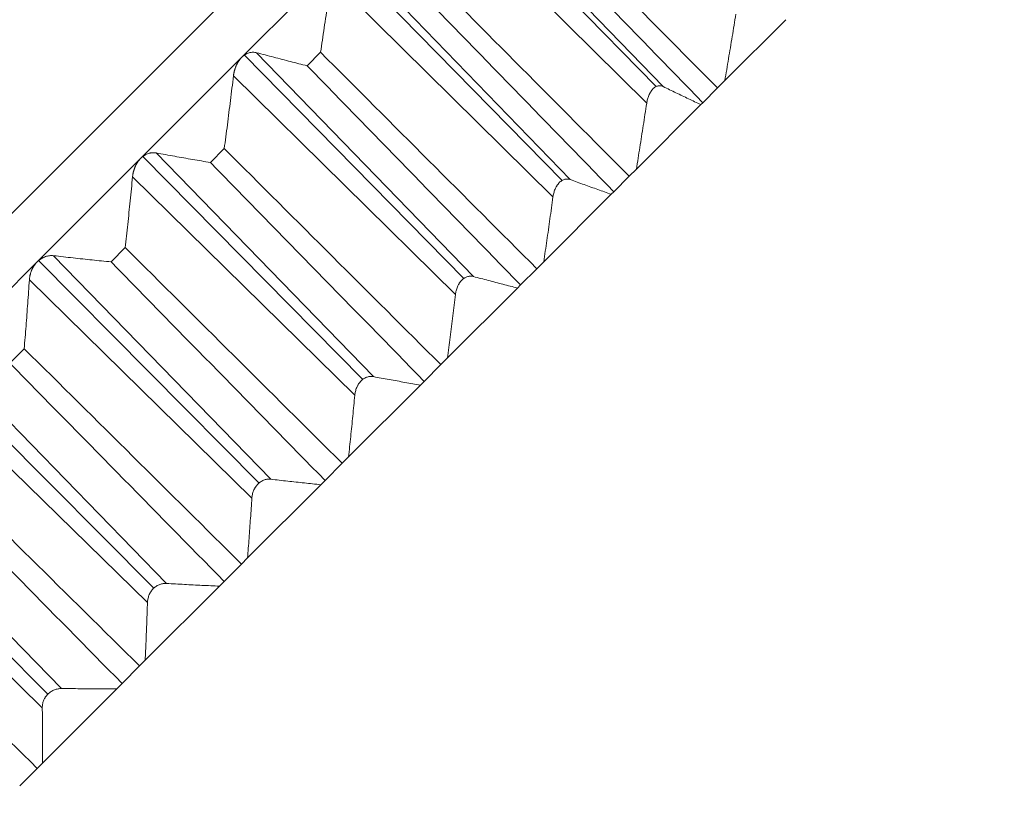
# Model space of a CAD drawing. Units: inches. Extents: x -88 to 712, y 1687 to 2987.
# Drawn here: x 447 to 466, y 2733 to 2748 of the extents above; entities that cross this region are included whole.
import ezdxf

# ---------------------------------------------------------------- set-up
doc = ezdxf.new("R2010")
doc.units = ezdxf.units.IN
doc.header["$MEASUREMENT"] = 0
doc.layers.add('1', color=7, linetype='Continuous')

msp = doc.modelspace()

# ---------------------------------------------------------------- linework, layer by layer
at = {"layer": '1', "color": 7, "linetype": 'Continuous', "lineweight": 18}
for p, q in [((465.903, 2763.794), (418.527, 2716.418)), ((465.903, 2763.794), (442.215, 2740.107)), ((454.854, 2751.283), (459.117, 2746.914)), ((455.029, 2751.282), (459.253, 2746.913)), ((458.929, 2746.59), (454.614, 2750.866)), ((453.007, 2749.445), (457.278, 2745.083)), ((453.215, 2749.467), (457.44, 2745.101)), ((451.031, 2747.484), (452.939, 2749.392)), ((457.102, 2744.762), (452.78, 2749.032)), ((460.452, 2747.03), (461.64, 2748.218)), ((449.061, 2745.514), (451.031, 2747.484)), ((451.084, 2747.528), (455.365, 2743.175)), ((451.323, 2747.575), (455.551, 2743.211)), ((452.57, 2747.583), (452.307, 2747.32)), ((455.2, 2742.86), (450.872, 2747.124)), ((460.31, 2746.888), (460.452, 2747.03)), ((460.022, 2746.6), (460.31, 2746.888)), ((458.728, 2745.306), (459.984, 2746.562)), ((459.984, 2746.562), (460.022, 2746.6)), ((449.367, 2745.62), (453.599, 2741.259)), ((450.692, 2745.705), (450.421, 2745.434)), ((447.045, 2743.497), (449.061, 2745.514)), ((449.101, 2745.549), (453.391, 2741.204)), ((458.588, 2745.166), (458.728, 2745.306)), ((453.238, 2740.898), (448.904, 2745.157)), ((458.286, 2744.864), (458.588, 2745.166)), ((456.921, 2743.499), (458.236, 2744.814)), ((458.236, 2744.814), (458.286, 2744.864)), ((448.761, 2743.774), (448.484, 2743.497)), ((444.997, 2741.449), (447.045, 2743.497)), ((447.071, 2743.521), (451.37, 2739.185)), ((447.364, 2743.617), (451.599, 2739.259)), ((456.786, 2743.364), (456.921, 2743.499)), ((456.47, 2743.048), (456.786, 2743.364)), ((451.231, 2738.891), (446.892, 2743.144)), ((455.046, 2741.624), (456.409, 2742.987)), ((456.409, 2742.987), (456.47, 2743.048)), ((446.791, 2741.804), (446.509, 2741.522)), ((445.328, 2741.58), (449.567, 2737.227)), ((454.915, 2741.493), (455.046, 2741.624)), ((445.01, 2741.462), (449.319, 2737.135)), ((454.589, 2741.167), (454.915, 2741.493)), ((454.517, 2741.095), (454.589, 2741.167)), ((449.194, 2736.855), (444.85, 2741.102)), ((453.116, 2739.694), (454.517, 2741.095)), ((452.991, 2739.569), (453.116, 2739.694)), ((443.274, 2739.527), (447.517, 2735.178)), ((452.657, 2739.235), (452.991, 2739.569)), ((442.934, 2739.387), (447.252, 2735.069)), ((452.574, 2739.152), (452.657, 2739.235)), ((447.144, 2734.804), (442.794, 2739.047)), ((451.146, 2737.724), (452.574, 2739.152)), ((451.027, 2737.605), (451.146, 2737.724)), ((450.689, 2737.267), (451.027, 2737.605)), ((449.151, 2735.729), (450.596, 2737.174)), ((450.596, 2737.174), (450.689, 2737.267)), ((448.699, 2735.277), (449.04, 2735.618)), ((449.04, 2735.618), (449.151, 2735.729)), ((448.597, 2735.175), (448.699, 2735.277)), ((447.146, 2733.724), (448.597, 2735.175)), ((447.044, 2733.622), (447.146, 2733.724)), ((446.703, 2733.281), (447.044, 2733.622))]:
    msp.add_line(p, q, dxfattribs=at)
for points in [[(456.108, 2751.121), (457.508, 2749.71), (458.909, 2748.299), (460.31, 2746.888)], [(460.022, 2746.6), (458.637, 2748.027), (457.253, 2749.454), (455.868, 2750.881)], [(454.38, 2749.393), (455.783, 2747.984), (457.186, 2746.575), (458.588, 2745.166)], [(452.57, 2747.583), (452.594, 2747.74), (452.641, 2748.057), (452.711, 2748.541), (452.757, 2748.868), (452.78, 2749.032)], [(458.286, 2744.864), (456.9, 2746.289), (455.514, 2747.715), (454.128, 2749.141)], [(460.452, 2747.03), (460.477, 2747.172), (460.525, 2747.456), (460.597, 2747.889), (460.645, 2748.182), (460.669, 2748.329)], [(451.323, 2747.575), (451.435, 2747.545), (451.657, 2747.487), (451.986, 2747.402), (452.201, 2747.347), (452.307, 2747.32)], [(452.57, 2747.583), (453.975, 2746.177), (455.38, 2744.77), (456.786, 2743.364)], [(456.47, 2743.048), (455.083, 2744.472), (453.695, 2745.896), (452.307, 2747.32)], [(450.692, 2745.705), (450.713, 2745.859), (450.754, 2746.17), (450.813, 2746.643), (450.852, 2746.963), (450.872, 2747.124)], [(459.253, 2746.913), (459.336, 2746.873), (459.501, 2746.793), (459.745, 2746.676), (459.905, 2746.6), (459.984, 2746.562)], [(458.728, 2745.306), (458.751, 2745.446), (458.796, 2745.727), (458.863, 2746.155), (458.907, 2746.444), (458.929, 2746.59)], [(449.367, 2745.62), (449.488, 2745.598), (449.726, 2745.555), (450.077, 2745.493), (450.307, 2745.454), (450.421, 2745.434)], [(450.692, 2745.705), (452.1, 2744.301), (453.507, 2742.897), (454.915, 2741.493)], [(454.589, 2741.167), (453.2, 2742.59), (451.811, 2744.012), (450.421, 2745.434)], [(448.761, 2743.774), (448.778, 2743.924), (448.811, 2744.227), (448.858, 2744.687), (448.889, 2744.999), (448.904, 2745.157)], [(457.44, 2745.101), (457.531, 2745.068), (457.71, 2745.002), (457.976, 2744.907), (458.15, 2744.845), (458.236, 2744.814)], [(456.921, 2743.499), (456.942, 2743.637), (456.983, 2743.914), (457.043, 2744.334), (457.082, 2744.619), (457.102, 2744.762)], [(448.761, 2743.774), (450.171, 2742.372), (451.581, 2740.97), (452.991, 2739.569)], [(447.364, 2743.617), (447.492, 2743.602), (447.745, 2743.574), (448.118, 2743.534), (448.362, 2743.509), (448.484, 2743.497)], [(452.657, 2739.235), (451.266, 2740.656), (449.875, 2742.076), (448.484, 2743.497)], [(446.791, 2741.804), (446.803, 2741.95), (446.827, 2742.243), (446.86, 2742.689), (446.881, 2742.992), (446.892, 2743.144)], [(455.551, 2743.211), (455.648, 2743.185), (455.842, 2743.134), (456.128, 2743.059), (456.316, 2743.011), (456.409, 2742.987)], [(455.046, 2741.624), (455.064, 2741.758), (455.098, 2742.029), (455.149, 2742.441), (455.183, 2742.72), (455.2, 2742.86)], [(446.791, 2741.804), (448.203, 2740.405), (449.615, 2739.005), (451.027, 2737.605)], [(450.689, 2737.267), (449.296, 2738.685), (447.903, 2740.104), (446.509, 2741.522)], [(453.599, 2741.259), (453.703, 2741.24), (453.91, 2741.202), (454.216, 2741.147), (454.417, 2741.112), (454.517, 2741.095)], [(453.116, 2739.694), (453.13, 2739.825), (453.158, 2740.089), (453.198, 2740.49), (453.225, 2740.761), (453.238, 2740.898)], [(444.797, 2739.81), (446.212, 2738.413), (447.626, 2737.015), (449.04, 2735.618)], [(448.699, 2735.277), (447.304, 2736.693), (445.909, 2738.11), (444.513, 2739.526)], [(451.599, 2739.259), (451.71, 2739.246), (451.93, 2739.221), (452.255, 2739.186), (452.468, 2739.163), (452.574, 2739.152)], [(451.146, 2737.724), (451.156, 2737.851), (451.176, 2738.107), (451.204, 2738.496), (451.222, 2738.759), (451.231, 2738.891)], [(442.795, 2737.808), (444.211, 2736.412), (445.628, 2735.017), (447.044, 2733.622)], [(449.567, 2737.227), (449.683, 2737.22), (449.915, 2737.207), (450.259, 2737.19), (450.484, 2737.179), (450.596, 2737.174)], [(449.151, 2735.729), (449.156, 2735.851), (449.167, 2736.098), (449.181, 2736.473), (449.19, 2736.727), (449.194, 2736.855)], [(447.517, 2735.178), (447.64, 2735.176), (447.883, 2735.175), (448.243, 2735.174), (448.479, 2735.174), (448.597, 2735.175)], [(447.146, 2733.724), (447.147, 2733.842), (447.147, 2734.078), (447.146, 2734.438), (447.145, 2734.681), (447.144, 2734.804)]]:
    msp.add_open_spline(points, degree=3, dxfattribs=at)
for points, knots in [([(451.031, 2747.484), (451.029, 2747.481), (451.025, 2747.477), (451.019, 2747.47), (451.012, 2747.464), (451.006, 2747.457), (451, 2747.449), (450.995, 2747.442), (450.989, 2747.434), (450.983, 2747.426), (450.978, 2747.418), (450.972, 2747.41), (450.967, 2747.402), (450.961, 2747.394), (450.956, 2747.385), (450.951, 2747.376), (450.946, 2747.367), (450.941, 2747.358), (450.937, 2747.349), (450.932, 2747.339), (450.927, 2747.327), (450.92, 2747.312), (450.912, 2747.293), (450.905, 2747.273), (450.899, 2747.254), (450.893, 2747.233), (450.888, 2747.212), (450.883, 2747.191), (450.878, 2747.169), (450.875, 2747.147), (450.873, 2747.132), (450.872, 2747.124)], [0, 0, 0, 0, 0.023436, 0.046924, 0.070472, 0.094091, 0.11779, 0.141578, 0.165463, 0.189456, 0.213564, 0.237798, 0.262164, 0.286672, 0.311331, 0.336147, 0.36113, 0.386287, 0.411626, 0.437155, 0.46288, 0.511376, 0.56093, 0.611586, 0.663382, 0.716355, 0.770539, 0.825967, 0.882668, 0.940671, 1, 1, 1, 1]), ([(451.323, 2747.575), (451.3, 2747.581), (451.277, 2747.584), (451.241, 2747.584), (451.229, 2747.583), (451.211, 2747.581), (451.204, 2747.58), (451.192, 2747.577), (451.173, 2747.573), (451.154, 2747.566), (451.135, 2747.558), (451.129, 2747.555), (451.116, 2747.548), (451.11, 2747.545), (451.078, 2747.526), (451.054, 2747.507), (451.031, 2747.484)], [0, 0, 0, 0, 0.25, 0.25, 0.375, 0.375, 0.4375, 0.4375, 0.5, 0.625, 0.625, 0.6875, 0.6875, 0.75, 0.75, 1, 1, 1, 1]), ([(458.929, 2746.59), (458.933, 2746.615), (458.938, 2746.641), (458.949, 2746.679), (458.953, 2746.692), (458.961, 2746.717), (458.966, 2746.73), (458.976, 2746.754), (458.982, 2746.766), (458.991, 2746.784), (458.994, 2746.789), (459, 2746.801), (459.004, 2746.806), (459.021, 2746.833), (459.036, 2746.852), (459.06, 2746.877), (459.069, 2746.884), (459.086, 2746.897), (459.095, 2746.903), (459.112, 2746.913), (459.121, 2746.917), (459.139, 2746.923), (459.147, 2746.926), (459.165, 2746.929), (459.173, 2746.93), (459.19, 2746.93), (459.198, 2746.929), (459.223, 2746.925), (459.238, 2746.92), (459.253, 2746.913)], [0, 0, 0, 0, 0.125, 0.125, 0.1875, 0.1875, 0.25, 0.25, 0.3125, 0.3125, 0.34375, 0.34375, 0.375, 0.375, 0.5, 0.5, 0.5625, 0.5625, 0.625, 0.625, 0.6875, 0.6875, 0.75, 0.75, 0.8125, 0.8125, 0.875, 0.875, 1, 1, 1, 1]), ([(449.367, 2745.62), (449.344, 2745.624), (449.319, 2745.626), (449.281, 2745.624), (449.268, 2745.622), (449.249, 2745.619), (449.242, 2745.617), (449.229, 2745.614), (449.209, 2745.609), (449.189, 2745.601), (449.169, 2745.592), (449.163, 2745.588), (449.149, 2745.581), (449.143, 2745.578), (449.11, 2745.557), (449.085, 2745.537), (449.061, 2745.514)], [0, 0, 0, 0, 0.25, 0.25, 0.375, 0.375, 0.4375, 0.4375, 0.5, 0.625, 0.625, 0.6875, 0.6875, 0.75, 0.75, 1, 1, 1, 1]), ([(449.061, 2745.514), (449.059, 2745.512), (449.055, 2745.507), (449.048, 2745.5), (449.042, 2745.493), (449.036, 2745.486), (449.03, 2745.479), (449.024, 2745.471), (449.018, 2745.463), (449.012, 2745.456), (449.007, 2745.448), (449.001, 2745.439), (448.996, 2745.431), (448.99, 2745.422), (448.985, 2745.414), (448.98, 2745.405), (448.975, 2745.396), (448.97, 2745.387), (448.966, 2745.378), (448.961, 2745.368), (448.955, 2745.356), (448.949, 2745.341), (448.942, 2745.322), (448.935, 2745.303), (448.929, 2745.283), (448.923, 2745.263), (448.918, 2745.243), (448.913, 2745.222), (448.91, 2745.2), (448.906, 2745.178), (448.905, 2745.164), (448.904, 2745.157)], [0, 0, 0, 0, 0.023436, 0.046924, 0.070473, 0.094092, 0.117791, 0.141579, 0.165465, 0.189458, 0.213566, 0.2378, 0.262166, 0.286675, 0.311333, 0.33615, 0.361133, 0.38629, 0.411629, 0.437158, 0.462883, 0.511379, 0.560933, 0.611588, 0.663384, 0.716356, 0.77054, 0.825968, 0.882669, 0.940671, 1, 1, 1, 1]), ([(457.102, 2744.762), (457.105, 2744.787), (457.11, 2744.813), (457.12, 2744.851), (457.124, 2744.863), (457.132, 2744.889), (457.137, 2744.901), (457.148, 2744.926), (457.153, 2744.938), (457.162, 2744.955), (457.165, 2744.961), (457.172, 2744.972), (457.176, 2744.978), (457.193, 2745.005), (457.209, 2745.025), (457.234, 2745.051), (457.243, 2745.059), (457.261, 2745.073), (457.271, 2745.079), (457.289, 2745.09), (457.299, 2745.094), (457.317, 2745.102), (457.327, 2745.105), (457.345, 2745.109), (457.354, 2745.111), (457.372, 2745.112), (457.381, 2745.112), (457.408, 2745.11), (457.424, 2745.106), (457.44, 2745.101)], [0, 0, 0, 0, 0.125, 0.125, 0.1875, 0.1875, 0.25, 0.25, 0.3125, 0.3125, 0.34375, 0.34375, 0.375, 0.375, 0.5, 0.5, 0.5625, 0.5625, 0.625, 0.625, 0.6875, 0.6875, 0.75, 0.75, 0.8125, 0.8125, 0.875, 0.875, 1, 1, 1, 1]), ([(447.045, 2743.497), (447.043, 2743.495), (447.038, 2743.491), (447.032, 2743.484), (447.025, 2743.476), (447.019, 2743.469), (447.013, 2743.462), (447.007, 2743.454), (447.001, 2743.446), (446.995, 2743.438), (446.989, 2743.43), (446.984, 2743.422), (446.978, 2743.414), (446.973, 2743.405), (446.968, 2743.397), (446.963, 2743.388), (446.958, 2743.379), (446.953, 2743.37), (446.949, 2743.361), (446.944, 2743.351), (446.939, 2743.339), (446.932, 2743.324), (446.925, 2743.306), (446.919, 2743.287), (446.913, 2743.268), (446.908, 2743.248), (446.903, 2743.228), (446.899, 2743.207), (446.896, 2743.187), (446.893, 2743.165), (446.892, 2743.151), (446.892, 2743.144)], [0, 0, 0, 0, 0.023437, 0.046925, 0.070474, 0.094093, 0.117792, 0.14158, 0.165466, 0.189459, 0.213568, 0.237802, 0.262168, 0.286677, 0.311335, 0.336152, 0.361136, 0.386293, 0.411632, 0.43716, 0.462886, 0.511381, 0.560935, 0.61159, 0.663385, 0.716357, 0.770541, 0.825968, 0.882669, 0.940671, 1, 1, 1, 1]), ([(447.364, 2743.617), (447.339, 2743.62), (447.313, 2743.62), (447.273, 2743.616), (447.259, 2743.614), (447.239, 2743.609), (447.232, 2743.607), (447.218, 2743.603), (447.197, 2743.597), (447.177, 2743.588), (447.156, 2743.578), (447.149, 2743.575), (447.135, 2743.567), (447.128, 2743.563), (447.095, 2743.542), (447.069, 2743.521), (447.045, 2743.497)], [0, 0, 0, 0, 0.25, 0.25, 0.375, 0.375, 0.4375, 0.4375, 0.5, 0.625, 0.625, 0.6875, 0.6875, 0.75, 0.75, 1, 1, 1, 1]), ([(455.2, 2742.86), (455.203, 2742.885), (455.207, 2742.91), (455.217, 2742.947), (455.22, 2742.96), (455.229, 2742.985), (455.233, 2742.997), (455.244, 2743.022), (455.249, 2743.034), (455.259, 2743.051), (455.262, 2743.057), (455.268, 2743.069), (455.272, 2743.074), (455.29, 2743.102), (455.306, 2743.122), (455.333, 2743.149), (455.342, 2743.157), (455.361, 2743.172), (455.37, 2743.179), (455.39, 2743.19), (455.4, 2743.196), (455.419, 2743.204), (455.429, 2743.208), (455.449, 2743.213), (455.459, 2743.215), (455.478, 2743.218), (455.488, 2743.218), (455.515, 2743.218), (455.533, 2743.216), (455.551, 2743.211)], [0, 0, 0, 0, 0.125, 0.125, 0.1875, 0.1875, 0.25, 0.25, 0.3125, 0.3125, 0.34375, 0.34375, 0.375, 0.375, 0.5, 0.5, 0.5625, 0.5625, 0.625, 0.625, 0.6875, 0.6875, 0.75, 0.75, 0.8125, 0.8125, 0.875, 0.875, 1, 1, 1, 1]), ([(453.238, 2740.898), (453.24, 2740.922), (453.244, 2740.947), (453.253, 2740.983), (453.256, 2740.996), (453.264, 2741.021), (453.269, 2741.033), (453.279, 2741.057), (453.285, 2741.069), (453.294, 2741.087), (453.297, 2741.093), (453.304, 2741.104), (453.307, 2741.11), (453.326, 2741.138), (453.342, 2741.158), (453.369, 2741.186), (453.379, 2741.194), (453.398, 2741.21), (453.408, 2741.217), (453.429, 2741.229), (453.439, 2741.235), (453.46, 2741.244), (453.47, 2741.248), (453.491, 2741.255), (453.501, 2741.257), (453.521, 2741.261), (453.531, 2741.262), (453.561, 2741.264), (453.58, 2741.262), (453.599, 2741.259)], [0, 0, 0, 0, 0.125, 0.125, 0.1875, 0.1875, 0.25, 0.25, 0.3125, 0.3125, 0.34375, 0.34375, 0.375, 0.375, 0.5, 0.5, 0.5625, 0.5625, 0.625, 0.625, 0.6875, 0.6875, 0.75, 0.75, 0.8125, 0.8125, 0.875, 0.875, 1, 1, 1, 1]), ([(451.231, 2738.891), (451.232, 2738.915), (451.236, 2738.938), (451.244, 2738.974), (451.247, 2738.986), (451.255, 2739.011), (451.259, 2739.023), (451.269, 2739.047), (451.274, 2739.059), (451.283, 2739.076), (451.287, 2739.082), (451.293, 2739.094), (451.297, 2739.099), (451.315, 2739.127), (451.332, 2739.148), (451.359, 2739.176), (451.369, 2739.185), (451.389, 2739.201), (451.399, 2739.208), (451.42, 2739.221), (451.431, 2739.227), (451.453, 2739.237), (451.463, 2739.242), (451.485, 2739.249), (451.496, 2739.252), (451.517, 2739.257), (451.528, 2739.258), (451.559, 2739.262), (451.579, 2739.261), (451.599, 2739.259)], [0, 0, 0, 0, 0.125, 0.125, 0.1875, 0.1875, 0.25, 0.25, 0.3125, 0.3125, 0.34375, 0.34375, 0.375, 0.375, 0.5, 0.5, 0.5625, 0.5625, 0.625, 0.625, 0.6875, 0.6875, 0.75, 0.75, 0.8125, 0.8125, 0.875, 0.875, 1, 1, 1, 1]), ([(449.194, 2736.855), (449.195, 2736.877), (449.198, 2736.9), (449.205, 2736.935), (449.208, 2736.947), (449.215, 2736.971), (449.219, 2736.983), (449.228, 2737.006), (449.233, 2737.018), (449.242, 2737.035), (449.245, 2737.041), (449.252, 2737.052), (449.256, 2737.058), (449.274, 2737.086), (449.29, 2737.106), (449.318, 2737.135), (449.328, 2737.144), (449.349, 2737.16), (449.359, 2737.167), (449.381, 2737.181), (449.392, 2737.187), (449.414, 2737.198), (449.425, 2737.203), (449.447, 2737.211), (449.458, 2737.215), (449.481, 2737.22), (449.492, 2737.223), (449.525, 2737.227), (449.546, 2737.228), (449.567, 2737.227)], [0, 0, 0, 0, 0.125, 0.125, 0.1875, 0.1875, 0.25, 0.25, 0.3125, 0.3125, 0.34375, 0.34375, 0.375, 0.375, 0.5, 0.5, 0.5625, 0.5625, 0.625, 0.625, 0.6875, 0.6875, 0.75, 0.75, 0.8125, 0.8125, 0.875, 0.875, 1, 1, 1, 1]), ([(447.144, 2734.804), (447.143, 2734.826), (447.145, 2734.848), (447.151, 2734.882), (447.154, 2734.893), (447.16, 2734.916), (447.164, 2734.928), (447.173, 2734.951), (447.178, 2734.962), (447.186, 2734.979), (447.189, 2734.985), (447.196, 2734.996), (447.199, 2735.001), (447.217, 2735.029), (447.233, 2735.049), (447.261, 2735.078), (447.271, 2735.087), (447.292, 2735.103), (447.303, 2735.111), (447.325, 2735.125), (447.336, 2735.132), (447.359, 2735.143), (447.37, 2735.148), (447.393, 2735.157), (447.405, 2735.161), (447.428, 2735.167), (447.439, 2735.17), (447.473, 2735.176), (447.495, 2735.178), (447.517, 2735.178)], [0, 0, 0, 0, 0.125, 0.125, 0.1875, 0.1875, 0.25, 0.25, 0.3125, 0.3125, 0.34375, 0.34375, 0.375, 0.375, 0.5, 0.5, 0.5625, 0.5625, 0.625, 0.625, 0.6875, 0.6875, 0.75, 0.75, 0.8125, 0.8125, 0.875, 0.875, 1, 1, 1, 1])]:
    msp.add_open_spline(points, degree=3, knots=knots, dxfattribs=at)

doc.saveas('drawing.dxf')
